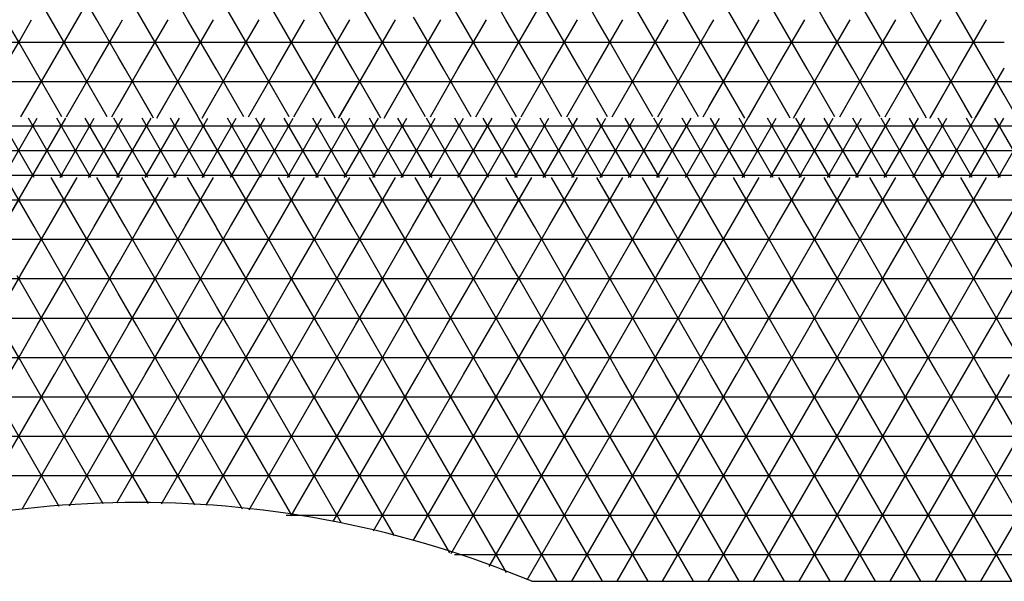
# Model space of a CAD drawing. Units: centimetres. Extents: x -301253 to -292688, y -134128 to -126305.
# Drawn here: x -298663 to -298413, y -129685 to -129543 of the extents above; entities that cross this region are included whole.
import ezdxf

# ---------------------------------------------------------------- set-up
doc = ezdxf.new("R2010")
doc.units = ezdxf.units.CM
doc.header["$MEASUREMENT"] = 0
doc.layers.get('0').update_dxf_attribs({"linetype": 'CONTINUOUS'})
for name, color, linetype in [('b_kanalina', 41, 'CONTINUOUS'), ('b_raster_901', 41, 'CONTINUOUS'), ('b_raster_alabaster', 254, 'CONTINUOUS'), ('b_raster_nieb', 141, 'CONTINUOUS')]:
    doc.layers.add(name, color=color, linetype=linetype)

msp = doc.modelspace()

# ---------------------------------------------------------------- linework, layer by layer
at = {"color": 7}
msp.add_line((-298533.04, -129685.25), (-298133.04, -129685.25), dxfattribs=at)
msp.add_arc((-298633.04, -129925.25), 260, 67.3801, 112.6199)
at = {"layer": 'b_kanalina', "ltscale": 3}
for p, q in [((-299751.98, -129569.69), (-296911.04, -129569.69)), ((-298659.37, -129582.75), (-298668.03, -129567.75)), ((-298667.22, -129582.75), (-298658.56, -129567.75)), ((-298652.15, -129582.75), (-298660.81, -129567.75)), ((-298660, -129582.75), (-298651.34, -129567.75)), ((-298644.93, -129582.75), (-298653.59, -129567.75)), ((-298652.79, -129582.75), (-298644.13, -129567.75)), ((-298637.72, -129582.75), (-298646.38, -129567.75)), ((-298645.57, -129582.75), (-298636.91, -129567.75)), ((-298630.5, -129582.75), (-298639.16, -129567.75)), ((-298638.35, -129582.75), (-298629.69, -129567.75)), ((-298623.28, -129582.75), (-298631.94, -129567.75)), ((-298631.14, -129582.75), (-298622.48, -129567.75)), ((-298616.07, -129582.75), (-298624.73, -129567.75)), ((-298623.92, -129582.75), (-298615.26, -129567.75)), ((-298608.85, -129582.75), (-298617.51, -129567.75)), ((-298616.7, -129582.75), (-298608.04, -129567.75)), ((-298601.63, -129582.75), (-298610.29, -129567.75)), ((-298609.49, -129582.75), (-298600.83, -129567.75)), ((-298594.42, -129582.75), (-298603.08, -129567.75)), ((-298602.27, -129582.75), (-298593.61, -129567.75)), ((-298587.2, -129582.75), (-298595.86, -129567.75)), ((-298595.05, -129582.75), (-298586.39, -129567.75)), ((-298579.98, -129582.75), (-298588.64, -129567.75)), ((-298587.84, -129582.75), (-298579.18, -129567.75)), ((-298572.76, -129582.75), (-298581.43, -129567.75)), ((-298580.62, -129582.75), (-298571.96, -129567.75)), ((-298565.55, -129582.75), (-298574.21, -129567.75)), ((-298573.4, -129582.75), (-298564.74, -129567.75)), ((-298558.33, -129582.75), (-298566.99, -129567.75)), ((-298566.18, -129582.75), (-298557.52, -129567.75)), ((-298551.11, -129582.75), (-298559.77, -129567.75)), ((-298558.97, -129582.75), (-298550.31, -129567.75)), ((-298543.9, -129582.75), (-298552.56, -129567.75)), ((-298551.75, -129582.75), (-298543.09, -129567.75)), ((-298536.68, -129582.75), (-298545.34, -129567.75)), ((-298544.53, -129582.75), (-298535.87, -129567.75)), ((-298529.46, -129582.75), (-298538.12, -129567.75)), ((-298537.32, -129582.75), (-298528.66, -129567.75)), ((-298522.25, -129582.75), (-298530.91, -129567.75)), ((-298530.1, -129582.75), (-298521.44, -129567.75)), ((-298515.03, -129582.75), (-298523.69, -129567.75)), ((-298522.88, -129582.75), (-298514.22, -129567.75)), ((-298507.81, -129582.75), (-298516.47, -129567.75)), ((-298515.67, -129582.75), (-298507.01, -129567.75)), ((-298500.6, -129582.75), (-298509.26, -129567.75)), ((-298508.45, -129582.75), (-298499.79, -129567.75)), ((-298493.38, -129582.75), (-298502.04, -129567.75)), ((-298501.23, -129582.75), (-298492.57, -129567.75)), ((-298486.16, -129582.75), (-298494.82, -129567.75)), ((-298494.02, -129582.75), (-298485.36, -129567.75)), ((-298478.95, -129582.75), (-298487.61, -129567.75)), ((-298486.8, -129582.75), (-298478.14, -129567.75)), ((-298471.73, -129582.75), (-298480.39, -129567.75)), ((-298479.58, -129582.75), (-298470.92, -129567.75)), ((-298464.51, -129582.75), (-298473.17, -129567.75)), ((-298472.37, -129582.75), (-298463.71, -129567.75)), ((-298457.29, -129582.75), (-298465.96, -129567.75)), ((-298465.15, -129582.75), (-298456.49, -129567.75)), ((-298450.08, -129582.75), (-298458.74, -129567.75)), ((-298457.93, -129582.75), (-298449.27, -129567.75)), ((-298442.86, -129582.75), (-298451.52, -129567.75)), ((-298450.71, -129582.75), (-298442.05, -129567.75)), ((-298435.64, -129582.75), (-298444.3, -129567.75)), ((-298443.5, -129582.75), (-298434.84, -129567.75)), ((-298428.43, -129582.75), (-298437.09, -129567.75)), ((-298436.28, -129582.75), (-298427.62, -129567.75)), ((-298421.21, -129582.75), (-298429.87, -129567.75)), ((-298429.06, -129582.75), (-298420.4, -129567.75)), ((-298413.99, -129582.75), (-298422.65, -129567.75)), ((-298421.85, -129582.75), (-298413.19, -129567.75)), ((-298406.78, -129582.75), (-298415.44, -129567.75)), ((-298414.63, -129582.75), (-298405.97, -129567.75)), ((-299758.23, -129575.94), (-296911.04, -129575.94)), ((-299764.48, -129582.19), (-296911.04, -129582.19))]:
    msp.add_line(p, q, dxfattribs=at)
at = {"layer": 'b_raster_901', "ltscale": 3}
for p, q in [((-298528.02, -129542.75), (-298535.24, -129530.25)), ((-298532.99, -129542.75), (-298525.77, -129530.25)), ((-298516.47, -129542.75), (-298523.69, -129530.25)), ((-298663.04, -129548.89), (-298666.58, -129542.75)), ((-298638.04, -129544.69), (-298636.91, -129542.75)), ((-298632.58, -129555.25), (-298625.36, -129542.75)), ((-298624.73, -129555.25), (-298631.94, -129542.75)), ((-298621.03, -129555.25), (-298613.82, -129542.75)), ((-298613.18, -129555.25), (-298620.4, -129542.75)), ((-298586.39, -129555.25), (-298579.18, -129542.75)), ((-298578.54, -129555.25), (-298585.76, -129542.75)), ((-298574.84, -129555.25), (-298567.63, -129542.75)), ((-298566.99, -129555.25), (-298574.21, -129542.75)), ((-298513.04, -129548.19), (-298509.89, -129542.75)), ((-298505.56, -129555.25), (-298498.35, -129542.75)), ((-298497.71, -129555.25), (-298504.93, -129542.75)), ((-298494.02, -129555.25), (-298488.04, -129544.89)), ((-298488.04, -129552), (-298493.38, -129542.75)), ((-298436.28, -129555.25), (-298429.06, -129542.75)), ((-298428.43, -129555.25), (-298435.64, -129542.75)), ((-298424.73, -129555.25), (-298417.52, -129542.75)), ((-298416.88, -129555.25), (-298424.1, -129542.75)), ((-298688.04, -129548.44), (-298663.04, -129548.44)), ((-298667.22, -129555.25), (-298663.04, -129548)), ((-298638.04, -129548.44), (-298613.04, -129548.44)), ((-298588.04, -129548.44), (-298563.04, -129548.44)), ((-298513.04, -129548.44), (-298488.04, -129548.44)), ((-298509.26, -129555.25), (-298513.04, -129548.7)), ((-298438.04, -129548.44), (-298413.04, -129548.44)), ((-298636.27, -129555.25), (-298638.04, -129552.19)), ((-298563.3, -129555.25), (-298563.04, -129554.79)), ((-298413.19, -129555.25), (-298413.04, -129554.98)), ((-298662.71, -129567.43), (-298655.67, -129555.25)), ((-298652.33, -129567.43), (-298659.37, -129555.25)), ((-298651.16, -129567.43), (-298644.13, -129555.25)), ((-298640.79, -129567.43), (-298647.82, -129555.25)), ((-298639.61, -129567.43), (-298632.58, -129555.25)), ((-298629.24, -129567.42), (-298636.27, -129555.25)), ((-298628.06, -129567.42), (-298621.03, -129555.25)), ((-298617.7, -129567.42), (-298624.73, -129555.25)), ((-298616.51, -129567.42), (-298609.49, -129555.25)), ((-298606.15, -129567.42), (-298613.18, -129555.25)), ((-298604.97, -129567.42), (-298597.94, -129555.25)), ((-298594.61, -129567.41), (-298601.63, -129555.25)), ((-298593.42, -129567.41), (-298586.39, -129555.25)), ((-298583.06, -129567.41), (-298590.09, -129555.25)), ((-298581.87, -129567.41), (-298574.84, -129555.25)), ((-298571.52, -129567.41), (-298578.54, -129555.25)), ((-298570.32, -129567.41), (-298563.3, -129555.25)), ((-298559.97, -129567.4), (-298566.99, -129555.25)), ((-298558.77, -129567.4), (-298551.75, -129555.25)), ((-298548.43, -129567.4), (-298555.44, -129555.25)), ((-298547.22, -129567.4), (-298540.2, -129555.25)), ((-298536.88, -129567.4), (-298543.9, -129555.25)), ((-298535.67, -129567.4), (-298528.66, -129555.25)), ((-298525.34, -129567.39), (-298532.35, -129555.25)), ((-298524.12, -129567.39), (-298517.11, -129555.25)), ((-298513.79, -129567.39), (-298520.8, -129555.25)), ((-298512.57, -129567.39), (-298505.56, -129555.25)), ((-298502.25, -129567.39), (-298509.26, -129555.25)), ((-298501.03, -129567.39), (-298494.02, -129555.25)), ((-298490.7, -129567.38), (-298497.71, -129555.25)), ((-298489.48, -129567.38), (-298482.47, -129555.25)), ((-298479.16, -129567.38), (-298486.16, -129555.25)), ((-298477.93, -129567.38), (-298470.92, -129555.25)), ((-298467.61, -129567.38), (-298474.62, -129555.25)), ((-298466.38, -129567.38), (-298459.37, -129555.25)), ((-298456.07, -129567.37), (-298463.07, -129555.25)), ((-298454.83, -129567.37), (-298447.83, -129555.25)), ((-298444.52, -129567.37), (-298451.52, -129555.25)), ((-298443.28, -129567.37), (-298436.28, -129555.25)), ((-298432.98, -129567.37), (-298439.97, -129555.25)), ((-298431.73, -129567.37), (-298424.73, -129555.25)), ((-298421.43, -129567.36), (-298428.43, -129555.25)), ((-298420.18, -129567.36), (-298413.19, -129555.25)), ((-298409.89, -129567.36), (-298416.88, -129555.25)), ((-299725.04, -129558.44), (-296926.04, -129558.44)), ((-298667.22, -129595.25), (-298660, -129582.75)), ((-298659.37, -129595.25), (-298666.58, -129582.75)), ((-298655.67, -129595.25), (-298648.46, -129582.75)), ((-298647.82, -129595.25), (-298655.04, -129582.75)), ((-298644.13, -129595.25), (-298636.91, -129582.75)), ((-298636.27, -129595.25), (-298643.49, -129582.75)), ((-298632.58, -129595.25), (-298625.36, -129582.75)), ((-298624.73, -129595.25), (-298631.94, -129582.75)), ((-298621.03, -129595.25), (-298613.82, -129582.75)), ((-298613.18, -129595.25), (-298620.4, -129582.75)), ((-298609.49, -129595.25), (-298602.27, -129582.75)), ((-298601.63, -129595.25), (-298608.85, -129582.75)), ((-298597.94, -129595.25), (-298590.72, -129582.75)), ((-298590.09, -129595.25), (-298597.3, -129582.75)), ((-298586.39, -129595.25), (-298579.18, -129582.75)), ((-298578.54, -129595.25), (-298585.76, -129582.75)), ((-298574.84, -129595.25), (-298567.63, -129582.75)), ((-298566.99, -129595.25), (-298574.21, -129582.75)), ((-298563.3, -129595.25), (-298556.08, -129582.75)), ((-298555.44, -129595.25), (-298562.66, -129582.75)), ((-298551.75, -129595.25), (-298544.53, -129582.75)), ((-298543.9, -129595.25), (-298551.11, -129582.75)), ((-298540.2, -129595.25), (-298532.99, -129582.75)), ((-298532.35, -129595.25), (-298539.57, -129582.75)), ((-298528.66, -129595.25), (-298521.44, -129582.75)), ((-298520.8, -129595.25), (-298528.02, -129582.75)), ((-298517.11, -129595.25), (-298509.89, -129582.75)), ((-298509.26, -129595.25), (-298516.47, -129582.75)), ((-298505.56, -129595.25), (-298498.35, -129582.75)), ((-298497.71, -129595.25), (-298504.93, -129582.75)), ((-298494.02, -129595.25), (-298486.8, -129582.75)), ((-298486.16, -129595.25), (-298493.38, -129582.75)), ((-298482.47, -129595.25), (-298475.25, -129582.75)), ((-298474.62, -129595.25), (-298481.83, -129582.75)), ((-298470.92, -129595.25), (-298463.71, -129582.75)), ((-298463.07, -129595.25), (-298470.29, -129582.75)), ((-298459.37, -129595.25), (-298452.16, -129582.75)), ((-298451.52, -129595.25), (-298458.74, -129582.75)), ((-298447.83, -129595.25), (-298440.61, -129582.75)), ((-298439.97, -129595.25), (-298447.19, -129582.75)), ((-298436.28, -129595.25), (-298429.06, -129582.75)), ((-298428.43, -129595.25), (-298435.64, -129582.75)), ((-298424.73, -129595.25), (-298417.52, -129582.75)), ((-298416.88, -129595.25), (-298424.1, -129582.75)), ((-298413.19, -129595.25), (-298405.97, -129582.75)), ((-299790.04, -129588.44), (-296886.04, -129588.44)), ((-298613.04, -129601.39), (-298609.49, -129595.25)), ((-298605.96, -129607.75), (-298613.04, -129595.5)), ((-298605.16, -129607.75), (-298597.94, -129595.25)), ((-298594.42, -129607.75), (-298601.63, -129595.25)), ((-298588.04, -129598.8), (-298590.09, -129595.25)), ((-298558.97, -129607.75), (-298551.75, -129595.25)), ((-298548.23, -129607.75), (-298555.44, -129595.25)), ((-298547.42, -129607.75), (-298540.2, -129595.25)), ((-298538.04, -129605.4), (-298543.9, -129595.25)), ((-298512.78, -129607.75), (-298505.56, -129595.25)), ((-298502.04, -129607.75), (-298509.26, -129595.25)), ((-298501.23, -129607.75), (-298494.02, -129595.25)), ((-298490.49, -129607.75), (-298497.71, -129595.25)), ((-298488.04, -129604.89), (-298482.47, -129595.25)), ((-298478.95, -129607.75), (-298486.16, -129595.25)), ((-298478.14, -129607.75), (-298470.92, -129595.25)), ((-298467.4, -129607.75), (-298474.62, -129595.25)), ((-298463.04, -129595.3), (-298463.07, -129595.25)), ((-298438.04, -129598.28), (-298436.28, -129595.25)), ((-298431.95, -129607.75), (-298424.73, -129595.25)), ((-298421.21, -129607.75), (-298428.43, -129595.25)), ((-298420.4, -129607.75), (-298413.19, -129595.25)), ((-298413.04, -129601.91), (-298416.88, -129595.25)), ((-298688.04, -129598.44), (-298663.04, -129598.44)), ((-298613.04, -129598.44), (-298588.04, -129598.44)), ((-298593.61, -129607.75), (-298588.04, -129598.09)), ((-298563.04, -129598.44), (-298538.04, -129598.44)), ((-298513.04, -129598.44), (-298488.04, -129598.44)), ((-298488.04, -129598.44), (-298463.04, -129598.44)), ((-298438.04, -129598.44), (-298413.04, -129598.44)), ((-298432.76, -129607.75), (-298438.04, -129598.6)), ((-298413.04, -129598.44), (-298388.04, -129598.44)), ((-298559.77, -129607.75), (-298563.04, -129602.1)), ((-298466.59, -129607.75), (-298463.04, -129601.59)), ((-298409.66, -129607.75), (-298413.04, -129601.91)), ((-298489.69, -129607.75), (-298488.04, -129604.89)), ((-298663.04, -129608), (-298662.89, -129607.75)), ((-298663.04, -129608.44), (-298638.04, -129608.44)), ((-298656.48, -129620.25), (-298663.04, -129608.89)), ((-298658.56, -129620.25), (-298651.34, -129607.75)), ((-298644.93, -129620.25), (-298652.15, -129607.75)), ((-298647.01, -129620.25), (-298639.8, -129607.75)), ((-298638.04, -129612.19), (-298640.6, -129607.75)), ((-298563.04, -129614.79), (-298558.97, -129607.75)), ((-298563.04, -129608.44), (-298538.04, -129608.44)), ((-298552.56, -129620.25), (-298559.77, -129607.75)), ((-298554.64, -129620.25), (-298547.42, -129607.75)), ((-298541.01, -129620.25), (-298548.23, -129607.75)), ((-298543.09, -129620.25), (-298538.04, -129611.49)), ((-298663.04, -129618.44), (-298638.04, -129618.44)), ((-298563.04, -129618.44), (-298538.04, -129618.44)), ((-298663.04, -129628.89), (-298668.03, -129620.25)), ((-298638.04, -129624.69), (-298635.47, -129620.25)), ((-298626.17, -129632.75), (-298633.39, -129620.25)), ((-298631.14, -129632.75), (-298623.92, -129620.25)), ((-298614.62, -129632.75), (-298621.84, -129620.25)), ((-298619.59, -129632.75), (-298613.04, -129621.39)), ((-298513.04, -129628.19), (-298508.45, -129620.25)), ((-298499.15, -129632.75), (-298506.37, -129620.25)), ((-298504.12, -129632.75), (-298496.9, -129620.25)), ((-298488.04, -129632), (-298494.82, -129620.25)), ((-298463.04, -129621.59), (-298462.26, -129620.25)), ((-298452.96, -129632.75), (-298460.18, -129620.25)), ((-298457.93, -129632.75), (-298450.71, -129620.25)), ((-298441.42, -129632.75), (-298448.63, -129620.25)), ((-298446.38, -129632.75), (-298439.17, -129620.25)), ((-298429.87, -129632.75), (-298437.09, -129620.25)), ((-298434.84, -129632.75), (-298427.62, -129620.25)), ((-298418.32, -129632.75), (-298425.54, -129620.25)), ((-298423.29, -129632.75), (-298416.07, -129620.25)), ((-298413.04, -129621.91), (-298413.99, -129620.25)), ((-298492.57, -129632.75), (-298488.04, -129624.89)), ((-298688.04, -129628.44), (-298663.04, -129628.44)), ((-298665.78, -129632.75), (-298663.04, -129628)), ((-298638.04, -129628.44), (-298613.04, -129628.44)), ((-298513.04, -129628.44), (-298488.04, -129628.44)), ((-298510.7, -129632.75), (-298513.04, -129628.7)), ((-298463.04, -129628.44), (-298438.04, -129628.44)), ((-298438.04, -129628.44), (-298413.04, -129628.44)), ((-298637.72, -129632.75), (-298638.04, -129632.19))]:
    msp.add_line(p, q, dxfattribs=at)
at = {"layer": 'b_raster_alabaster', "ltscale": 3}
for p, q in [((-298655.04, -129542.75), (-298662.25, -129530.25)), ((-298643.49, -129542.75), (-298650.71, -129530.25)), ((-298648.46, -129542.75), (-298641.24, -129530.25)), ((-298631.94, -129542.75), (-298638.04, -129532.19)), ((-298620.4, -129542.75), (-298627.61, -129530.25)), ((-298597.3, -129542.75), (-298604.52, -129530.25)), ((-298574.21, -129542.75), (-298581.43, -129530.25)), ((-298504.93, -129542.75), (-298512.14, -129530.25)), ((-298493.38, -129542.75), (-298500.6, -129530.25)), ((-298447.19, -129542.75), (-298454.41, -129530.25)), ((-298424.1, -129542.75), (-298431.31, -129530.25)), ((-298608.85, -129542.75), (-298613.04, -129535.5)), ((-298458.74, -129542.75), (-298463.04, -129535.3)), ((-298585.76, -129542.75), (-298588.04, -129538.8)), ((-298435.64, -129542.75), (-298438.04, -129538.6)), ((-298609.49, -129555.25), (-298602.27, -129542.75)), ((-298601.63, -129555.25), (-298608.85, -129542.75)), ((-298597.94, -129555.25), (-298590.72, -129542.75)), ((-298590.09, -129555.25), (-298597.3, -129542.75)), ((-298563.04, -129554.79), (-298556.08, -129542.75)), ((-298555.44, -129555.25), (-298562.66, -129542.75)), ((-298551.75, -129555.25), (-298544.53, -129542.75)), ((-298543.9, -129555.25), (-298551.11, -129542.75)), ((-298538.04, -129545.4), (-298539.57, -129542.75)), ((-298538.04, -129551.49), (-298532.99, -129542.75)), ((-298528.66, -129555.25), (-298521.44, -129542.75)), ((-298520.8, -129555.25), (-298528.02, -129542.75)), ((-298513.04, -129548.7), (-298516.47, -129542.75)), ((-298488.04, -129544.89), (-298486.8, -129542.75)), ((-298482.47, -129555.25), (-298475.25, -129542.75)), ((-298474.62, -129555.25), (-298481.83, -129542.75)), ((-298470.92, -129555.25), (-298463.71, -129542.75)), ((-298463.07, -129555.25), (-298470.29, -129542.75)), ((-298459.37, -129555.25), (-298452.16, -129542.75)), ((-298451.52, -129555.25), (-298458.74, -129542.75)), ((-298447.83, -129555.25), (-298440.61, -129542.75)), ((-298439.97, -129555.25), (-298447.19, -129542.75)), ((-298532.35, -129555.25), (-298538.04, -129545.4)), ((-298613.04, -129548.44), (-298588.04, -129548.44)), ((-298563.04, -129548.44), (-298538.04, -129548.44)), ((-298538.04, -129548.44), (-298513.04, -129548.44)), ((-298517.11, -129555.25), (-298513.04, -129548.19)), ((-298488.04, -129548.44), (-298463.04, -129548.44)), ((-298463.04, -129548.44), (-298438.04, -129548.44)), ((-298540.2, -129555.25), (-298538.04, -129551.49)), ((-298486.16, -129555.25), (-298488.04, -129552)), ((-298638.04, -129604.69), (-298632.58, -129595.25)), ((-298629.06, -129607.75), (-298636.27, -129595.25)), ((-298628.25, -129607.75), (-298621.03, -129595.25)), ((-298617.51, -129607.75), (-298624.73, -129595.25)), ((-298613.04, -129595.5), (-298613.18, -129595.25)), ((-298535.87, -129607.75), (-298528.66, -129595.25)), ((-298525.13, -129607.75), (-298532.35, -129595.25)), ((-298524.33, -129607.75), (-298517.11, -129595.25)), ((-298513.59, -129607.75), (-298520.8, -129595.25)), ((-298638.04, -129598.44), (-298613.04, -129598.44)), ((-298538.04, -129598.44), (-298513.04, -129598.44)), ((-298616.7, -129607.75), (-298613.04, -129601.39)), ((-298536.68, -129607.75), (-298538.04, -129605.4)), ((-298638.04, -129608.44), (-298613.04, -129608.44)), ((-298635.47, -129620.25), (-298628.25, -129607.75)), ((-298621.84, -129620.25), (-298629.06, -129607.75)), ((-298623.92, -129620.25), (-298616.7, -129607.75)), ((-298613.04, -129615.5), (-298617.51, -129607.75)), ((-298588.04, -129618.09), (-298582.06, -129607.75)), ((-298588.04, -129608.44), (-298563.04, -129608.44)), ((-298575.65, -129620.25), (-298582.87, -129607.75)), ((-298577.73, -129620.25), (-298570.51, -129607.75)), ((-298564.1, -129620.25), (-298571.32, -129607.75)), ((-298538.04, -129611.49), (-298535.87, -129607.75)), ((-298538.04, -129608.44), (-298513.04, -129608.44)), ((-298529.46, -129620.25), (-298536.68, -129607.75)), ((-298531.54, -129620.25), (-298524.33, -129607.75)), ((-298517.92, -129620.25), (-298525.13, -129607.75)), ((-298520, -129620.25), (-298513.04, -129608.19)), ((-298513.04, -129608.7), (-298513.59, -129607.75)), ((-298488.04, -129608.44), (-298463.04, -129608.44)), ((-298485.36, -129620.25), (-298478.14, -129607.75)), ((-298471.73, -129620.25), (-298478.95, -129607.75)), ((-298473.81, -129620.25), (-298466.59, -129607.75)), ((-298463.04, -129615.3), (-298467.4, -129607.75)), ((-298463.04, -129608.44), (-298438.04, -129608.44)), ((-298462.26, -129620.25), (-298455.04, -129607.75)), ((-298448.63, -129620.25), (-298455.85, -129607.75)), ((-298450.71, -129620.25), (-298443.5, -129607.75)), ((-298438.04, -129618.6), (-298444.3, -129607.75)), ((-298413.04, -129614.98), (-298408.86, -129607.75)), ((-298413.04, -129608.44), (-298388.04, -129608.44)), ((-298633.39, -129620.25), (-298638.04, -129612.19)), ((-298483.28, -129620.25), (-298488.04, -129612)), ((-298566.18, -129620.25), (-298563.04, -129614.79)), ((-298460.18, -129620.25), (-298463.04, -129615.3)), ((-298638.04, -129618.44), (-298613.04, -129618.44)), ((-298588.04, -129618.44), (-298563.04, -129618.44)), ((-298587.2, -129620.25), (-298588.04, -129618.8)), ((-298538.04, -129618.44), (-298513.04, -129618.44)), ((-298488.04, -129618.44), (-298463.04, -129618.44)), ((-298463.04, -129618.44), (-298438.04, -129618.44)), ((-298439.17, -129620.25), (-298438.04, -129618.28)), ((-298413.04, -129618.44), (-298388.04, -129618.44)), ((-298663.04, -129628), (-298658.56, -129620.25)), ((-298649.26, -129632.75), (-298656.48, -129620.25)), ((-298654.23, -129632.75), (-298647.01, -129620.25)), ((-298638.04, -129632.19), (-298644.93, -129620.25)), ((-298613.04, -129621.39), (-298612.37, -129620.25)), ((-298603.08, -129632.75), (-298610.29, -129620.25)), ((-298608.04, -129632.75), (-298600.83, -129620.25)), ((-298591.53, -129632.75), (-298598.75, -129620.25)), ((-298596.5, -129632.75), (-298589.28, -129620.25)), ((-298579.98, -129632.75), (-298587.2, -129620.25)), ((-298584.95, -129632.75), (-298577.73, -129620.25)), ((-298568.43, -129632.75), (-298575.65, -129620.25)), ((-298573.4, -129632.75), (-298566.18, -129620.25)), ((-298563.04, -129622.1), (-298564.1, -129620.25)), ((-298556.89, -129632.75), (-298563.04, -129622.1)), ((-298561.85, -129632.75), (-298554.64, -129620.25)), ((-298545.34, -129632.75), (-298552.56, -129620.25)), ((-298550.31, -129632.75), (-298543.09, -129620.25)), ((-298538.04, -129625.4), (-298541.01, -129620.25)), ((-298538.04, -129631.49), (-298531.54, -129620.25)), ((-298522.25, -129632.75), (-298529.46, -129620.25)), ((-298527.21, -129632.75), (-298520, -129620.25)), ((-298513.04, -129628.7), (-298517.92, -129620.25)), ((-298488.04, -129624.89), (-298485.36, -129620.25)), ((-298476.06, -129632.75), (-298483.28, -129620.25)), ((-298481.03, -129632.75), (-298473.81, -129620.25)), ((-298464.51, -129632.75), (-298471.73, -129620.25)), ((-298469.48, -129632.75), (-298463.04, -129621.59)), ((-298406.78, -129632.75), (-298413.04, -129621.91)), ((-298642.68, -129632.75), (-298638.04, -129624.69)), ((-298533.79, -129632.75), (-298538.04, -129625.4)), ((-298663.04, -129628.44), (-298638.04, -129628.44)), ((-298660.81, -129632.75), (-298663.04, -129628.89)), ((-298613.04, -129628.44), (-298588.04, -129628.44)), ((-298588.04, -129628.44), (-298563.04, -129628.44)), ((-298563.04, -129628.44), (-298538.04, -129628.44)), ((-298538.04, -129628.44), (-298513.04, -129628.44)), ((-298515.67, -129632.75), (-298513.04, -129628.19)), ((-298488.04, -129628.44), (-298463.04, -129628.44)), ((-298413.04, -129628.44), (-298388.04, -129628.44)), ((-298538.76, -129632.75), (-298538.04, -129631.49)), ((-298487.61, -129632.75), (-298488.04, -129632)), ((-298675.09, -129668.88), (-298654.23, -129632.75)), ((-298652.98, -129666.3), (-298672.36, -129632.75)), ((-298662.43, -129666.94), (-298642.68, -129632.75)), ((-298641.87, -129665.55), (-298660.81, -129632.75)), ((-298650.41, -129666.13), (-298631.14, -129632.75)), ((-298630.34, -129665.52), (-298649.26, -129632.75)), ((-298638.4, -129665.32), (-298619.59, -129632.75)), ((-298618.6, -129665.85), (-298637.72, -129632.75)), ((-298627.02, -129665.61), (-298608.04, -129632.75)), ((-298606.44, -129666.92), (-298626.17, -129632.75)), ((-298615.66, -129665.94), (-298596.5, -129632.75)), ((-298593.89, -129668.65), (-298614.62, -129632.75)), ((-298604.81, -129667.15), (-298584.95, -129632.75)), ((-298581.29, -129670.49), (-298603.08, -129632.75)), ((-298594.11, -129668.62), (-298573.4, -129632.75)), ((-298567.89, -129673.69), (-298591.53, -129632.75)), ((-298583.42, -129670.09), (-298561.85, -129632.75)), ((-298553.83, -129678.04), (-298579.98, -129632.75)), ((-298573.21, -129672.41), (-298550.31, -129632.75)), ((-298539.4, -129683.04), (-298568.43, -129632.75)), ((-298563.06, -129674.84), (-298538.76, -129632.75)), ((-298526.58, -129685.25), (-298556.89, -129632.75)), ((-298553.44, -129678.17), (-298527.21, -129632.75)), ((-298515.03, -129685.25), (-298545.34, -129632.75)), ((-298543.82, -129681.51), (-298515.67, -129632.75)), ((-298534.2, -129684.84), (-298504.12, -129632.75)), ((-298503.48, -129685.25), (-298533.79, -129632.75)), ((-298522.88, -129685.25), (-298492.57, -129632.75)), ((-298491.94, -129685.25), (-298522.25, -129632.75)), ((-298511.34, -129685.25), (-298481.03, -129632.75)), ((-298480.39, -129685.25), (-298510.7, -129632.75)), ((-298499.79, -129685.25), (-298469.48, -129632.75)), ((-298468.84, -129685.25), (-298499.15, -129632.75)), ((-298488.24, -129685.25), (-298457.93, -129632.75)), ((-298457.29, -129685.25), (-298487.61, -129632.75)), ((-298476.7, -129685.25), (-298446.38, -129632.75)), ((-298445.75, -129685.25), (-298476.06, -129632.75)), ((-298465.15, -129685.25), (-298434.84, -129632.75)), ((-298434.2, -129685.25), (-298464.51, -129632.75)), ((-298453.6, -129685.25), (-298423.29, -129632.75)), ((-298422.65, -129685.25), (-298452.96, -129632.75)), ((-298442.05, -129685.25), (-298411.74, -129632.75)), ((-298411.11, -129685.25), (-298441.42, -129632.75)), ((-298430.51, -129685.25), (-298400.2, -129632.75)), ((-298399.56, -129685.25), (-298429.87, -129632.75)), ((-298418.96, -129685.25), (-298388.65, -129632.75)), ((-298388.01, -129685.25), (-298418.32, -129632.75)), ((-299163.04, -129638.44), (-298213.04, -129638.44)), ((-299163.04, -129648.44), (-298213.04, -129648.44)), ((-299163.04, -129658.44), (-298213.04, -129658.44)), ((-298595.38, -129668.44), (-298213.04, -129668.44)), ((-298552.65, -129678.44), (-298213.04, -129678.44))]:
    msp.add_line(p, q, dxfattribs=at)
at = {"layer": 'b_raster_nieb', "ltscale": 3}
for p, q in [((-298551.11, -129542.75), (-298558.33, -129530.25)), ((-298539.57, -129542.75), (-298546.78, -129530.25)), ((-298481.83, -129542.75), (-298488.04, -129532)), ((-298470.29, -129542.75), (-298477.5, -129530.25)), ((-298562.66, -129542.75), (-298563.04, -129542.1)), ((-298663.04, -129548), (-298660, -129542.75)), ((-298655.67, -129555.25), (-298648.46, -129542.75)), ((-298647.82, -129555.25), (-298655.04, -129542.75)), ((-298644.13, -129555.25), (-298638.04, -129544.69)), ((-298638.04, -129552.19), (-298643.49, -129542.75)), ((-298663.04, -129548.44), (-298638.04, -129548.44)), ((-298659.37, -129555.25), (-298663.04, -129548.89)), ((-298638.04, -129564.69), (-298632.58, -129555.25)), ((-298629.06, -129567.75), (-298636.27, -129555.25)), ((-298628.25, -129567.75), (-298621.03, -129555.25)), ((-298617.51, -129567.75), (-298624.73, -129555.25)), ((-298613.04, -129555.5), (-298613.18, -129555.25)), ((-298588.04, -129558.09), (-298586.39, -129555.25)), ((-298582.06, -129567.75), (-298574.84, -129555.25)), ((-298571.32, -129567.75), (-298578.54, -129555.25)), ((-298570.51, -129567.75), (-298563.3, -129555.25)), ((-298563.04, -129562.1), (-298566.99, -129555.25)), ((-298488.04, -129564.89), (-298482.47, -129555.25)), ((-298478.95, -129567.75), (-298486.16, -129555.25)), ((-298478.14, -129567.75), (-298470.92, -129555.25)), ((-298467.4, -129567.75), (-298474.62, -129555.25)), ((-298463.04, -129555.3), (-298463.07, -129555.25)), ((-298438.04, -129558.28), (-298436.28, -129555.25)), ((-298431.95, -129567.75), (-298424.73, -129555.25)), ((-298421.21, -129567.75), (-298428.43, -129555.25)), ((-298420.4, -129567.75), (-298413.19, -129555.25)), ((-298413.04, -129561.91), (-298416.88, -129555.25)), ((-298638.04, -129558.44), (-298613.04, -129558.44)), ((-298588.04, -129558.44), (-298563.04, -129558.44)), ((-298582.87, -129567.75), (-298588.04, -129558.8)), ((-298488.04, -129558.44), (-298463.04, -129558.44)), ((-298438.04, -129558.44), (-298413.04, -129558.44)), ((-298432.76, -129567.75), (-298438.04, -129558.6)), ((-298616.7, -129567.75), (-298613.04, -129561.39)), ((-298466.59, -129567.75), (-298463.04, -129561.59)), ((-298586.39, -129595.25), (-298579.18, -129582.75)), ((-298578.54, -129595.25), (-298585.76, -129582.75)), ((-298574.84, -129595.25), (-298567.63, -129582.75)), ((-298566.99, -129595.25), (-298574.21, -129582.75)), ((-298538.04, -129591.49), (-298532.99, -129582.75)), ((-298528.66, -129595.25), (-298521.44, -129582.75)), ((-298520.8, -129595.25), (-298528.02, -129582.75)), ((-298513.04, -129588.7), (-298516.47, -129582.75)), ((-298436.28, -129595.25), (-298429.06, -129582.75)), ((-298428.43, -129595.25), (-298435.64, -129582.75)), ((-298424.73, -129595.25), (-298417.52, -129582.75)), ((-298416.88, -129595.25), (-298424.1, -129582.75)), ((-298532.35, -129595.25), (-298538.04, -129585.4)), ((-298688.04, -129588.44), (-298663.04, -129588.44)), ((-298667.22, -129595.25), (-298663.04, -129588)), ((-298588.04, -129588.44), (-298563.04, -129588.44)), ((-298538.04, -129588.44), (-298513.04, -129588.44)), ((-298517.11, -129595.25), (-298513.04, -129588.19)), ((-298438.04, -129588.44), (-298413.04, -129588.44)), ((-298563.3, -129595.25), (-298563.04, -129594.79)), ((-298413.19, -129595.25), (-298413.04, -129594.98)), ((-298662.89, -129607.75), (-298655.67, -129595.25)), ((-298652.15, -129607.75), (-298659.37, -129595.25)), ((-298651.34, -129607.75), (-298644.13, -129595.25)), ((-298640.6, -129607.75), (-298647.82, -129595.25)), ((-298588.04, -129598.09), (-298586.39, -129595.25)), ((-298582.06, -129607.75), (-298574.84, -129595.25)), ((-298571.32, -129607.75), (-298578.54, -129595.25)), ((-298570.51, -129607.75), (-298563.3, -129595.25)), ((-298563.04, -129602.1), (-298566.99, -129595.25)), ((-298463.04, -129601.59), (-298459.37, -129595.25)), ((-298455.85, -129607.75), (-298463.04, -129595.3)), ((-298455.04, -129607.75), (-298447.83, -129595.25)), ((-298444.3, -129607.75), (-298451.52, -129595.25)), ((-298438.04, -129598.6), (-298439.97, -129595.25)), ((-298663.04, -129598.44), (-298638.04, -129598.44)), ((-298588.04, -129598.44), (-298563.04, -129598.44)), ((-298582.87, -129607.75), (-298588.04, -129598.8)), ((-298463.04, -129598.44), (-298438.04, -129598.44)), ((-298443.5, -129607.75), (-298438.04, -129598.28)), ((-298639.8, -129607.75), (-298638.04, -129604.69)), ((-298688.04, -129608.44), (-298663.04, -129608.44)), ((-298670.11, -129620.25), (-298663.04, -129608)), ((-298663.04, -129608.89), (-298663.7, -129607.75)), ((-298613.04, -129608.44), (-298588.04, -129608.44)), ((-298612.37, -129620.25), (-298605.16, -129607.75)), ((-298598.75, -129620.25), (-298605.96, -129607.75)), ((-298600.83, -129620.25), (-298593.61, -129607.75)), ((-298588.04, -129618.8), (-298594.42, -129607.75)), ((-298513.04, -129608.19), (-298512.78, -129607.75)), ((-298513.04, -129608.44), (-298488.04, -129608.44)), ((-298506.37, -129620.25), (-298513.04, -129608.7)), ((-298508.45, -129620.25), (-298501.23, -129607.75)), ((-298494.82, -129620.25), (-298502.04, -129607.75)), ((-298496.9, -129620.25), (-298489.69, -129607.75)), ((-298488.04, -129612), (-298490.49, -129607.75)), ((-298438.04, -129618.28), (-298431.95, -129607.75)), ((-298438.04, -129608.44), (-298413.04, -129608.44)), ((-298425.54, -129620.25), (-298432.76, -129607.75)), ((-298427.62, -129620.25), (-298420.4, -129607.75)), ((-298413.99, -129620.25), (-298421.21, -129607.75)), ((-298416.07, -129620.25), (-298413.04, -129614.98)), ((-298610.29, -129620.25), (-298613.04, -129615.5)), ((-298688.04, -129618.44), (-298663.04, -129618.44)), ((-298613.04, -129618.44), (-298588.04, -129618.44)), ((-298589.28, -129620.25), (-298588.04, -129618.09)), ((-298513.04, -129618.44), (-298488.04, -129618.44)), ((-298438.04, -129618.44), (-298413.04, -129618.44)), ((-298437.09, -129620.25), (-298438.04, -129618.6))]:
    msp.add_line(p, q, dxfattribs=at)

doc.saveas('drawing.dxf')
